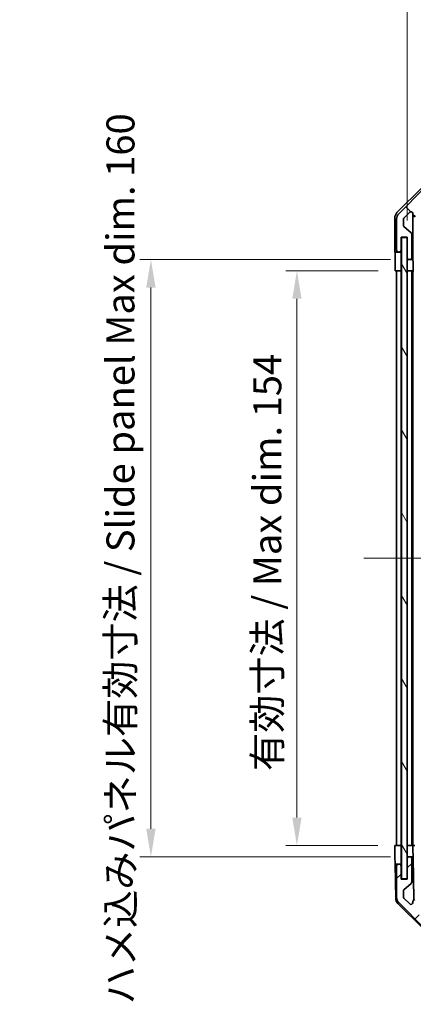
# Model space of a CAD drawing. Units: millimetres. Extents: x 43 to 6360, y 16 to 1008.
# Drawn here: x 1942 to 2048, y 515 to 779 of the extents above; entities that cross this region are included whole.
import ezdxf

# ---------------------------------------------------------------- set-up
doc = ezdxf.new("R2010")
doc.units = ezdxf.units.MM
doc.header["$LTSCALE"] = 3
doc.linetypes.add('CHAIN', pattern=[0.3543, 0.2362, -0.0295, 0.0591, -0.0295])
for name, color, linetype, lineweight in [('Centerline (ISO)', 131, 'Continuous', 18), ('Dimension (ISO)', 7, 'Continuous', 18), ('Dimension (ISO) @ 1', 7, 'Continuous', 18), ('Hatch (ISO)', 1, 'Continuous', 18), ('Visible (ISO)', 7, 'Continuous', 35)]:
    doc.layers.add(name, color=color, linetype=linetype, lineweight=lineweight)
doc.styles.add('Note Text (TK)', font='txt')
doc.dimstyles.new('Default - Method 1b (TK)', dxfattribs={"dimscale": 3, "dimtxt": 2.5, "dimasz": 2.5, "dimexe": 1, "dimexo": 1.5, "dimgap": 1, "dimtad": 1, "dimtoh": 1, "dimrnd": 1e-08, "dimdsep": 46, "dimtxsty": 'Note Text (TK)', "dimcen": 0.09, "dimdle": 5, "dimclrd": 100, "dimclre": 100, "dimclrt": 7, "dimadec": 1, "dimazin": 1, "dimtfac": 1, "dimtmove": 0, "dimatfit": 3, "dimfxl": 1, "dimtolj": 1, "dimlwd": -1, "dimlwe": -1, "dimarcsym": 0})

# ---------------------------------------------------------------- blocks, each defined once
blk = doc.blocks.new('*D95')
at = {"layer": 'Dimension (ISO)', "color": 100}
for p, q in [((2046.04, 725.5), (2046.04, 807.41)), ((2165.09, 725.5), (2165.09, 807.41)), ((2053.54, 804.41), (2157.59, 804.41))]:
    blk.add_line(p, q, dxfattribs=at)
for points in [[(2053.54, 805.66), (2053.54, 803.16), (2046.04, 804.41)], [(2157.59, 805.66), (2157.59, 803.16), (2165.09, 804.41)]]:
    blk.add_solid(points, dxfattribs=at)
at = {"layer": 'Dimension (ISO)', "color": 7, "insert": (2046.69, 812.35), "char_height": 7.5, "attachment_point": 4, "style": 'Note Text (TK)'}
blk.add_mtext('\\A1; 有効寸法 / Max dim. 119', dxfattribs=at)
blk = doc.blocks.new('*D94')
at = {"layer": 'Dimension (ISO)', "color": 100}
for p, q in [((2038.28, 712), (2013.47, 712)), ((2016.47, 704.5), (2016.47, 565.5)), ((2038.19, 558), (2013.47, 558))]:
    blk.add_line(p, q, dxfattribs=at)
for points in [[(2015.22, 704.5), (2017.72, 704.5), (2016.47, 712)], [(2015.22, 565.5), (2017.72, 565.5), (2016.47, 558)]]:
    blk.add_solid(points, dxfattribs=at)
at = {"layer": 'Dimension (ISO)', "color": 7, "insert": (2008.53, 577.96), "char_height": 7.5, "attachment_point": 4, "rotation": 90, "style": 'Note Text (TK)'}
blk.add_mtext('\\A1;有効寸法 / Max dim. 154', dxfattribs=at)
blk = doc.blocks.new('*D93')
at = {"layer": 'Dimension (ISO)', "color": 100}
for p, q in [((2041.54, 715), (1974.35, 715)), ((1977.35, 562.5), (1977.35, 707.5)), ((2041.54, 555), (1974.35, 555))]:
    blk.add_line(p, q, dxfattribs=at)
for points in [[(1976.1, 707.5), (1978.6, 707.5), (1977.35, 715)], [(1976.1, 562.5), (1978.6, 562.5), (1977.35, 555)]]:
    blk.add_solid(points, dxfattribs=at)
at = {"layer": 'Dimension (ISO)', "color": 7, "insert": (1969.19, 515.45), "char_height": 7.5, "attachment_point": 4, "rotation": 90, "style": 'Note Text (TK)'}
blk.add_mtext('\\A1;ハメ込みパネル有効寸法 / Slide panel Max dim. 160', dxfattribs=at)

msp = doc.modelspace()

# ---------------------------------------------------------------- hatches: boundary and pattern name
at = {"layer": 'Hatch (ISO)'}
h = msp.add_hatch(dxfattribs=at)
h.set_pattern_fill('ANSI31', color=256, scale=88.9, angle=90.00021, style=0)
h.set_pattern_definition([(135.0002, (1175.75, -4), (-7.8577, -7.85775), [])])
edge = h.paths.add_edge_path()
edge.add_ellipse((2052.0177, 732.7017), major_axis=(0, 2), ratio=1, start_angle=0, end_angle=45)
edge.add_line((2050.6035, 734.1159), (2043.7751, 727.2875))
edge.add_ellipse((2045.1893, 725.8733), major_axis=(-1.4142, 1.4142), ratio=1, start_angle=0, end_angle=45)
edge.add_line((2043.1893, 725.8733), (2043.1893, 717.5017))
edge.add_ellipse((2043.6893, 717.5017), major_axis=(-0.5, 0), ratio=1, start_angle=0, end_angle=90)
edge.add_line((2043.6893, 717.0017), (2043.8893, 717.0017))
edge.add_ellipse((2043.8893, 717.5017), major_axis=(0, -0.5), ratio=1, start_angle=0, end_angle=90)
edge.add_line((2044.3893, 717.5017), (2044.3893, 721.0017))
edge.add_line((2044.3893, 721.0017), (2046.0393, 721.0017))
edge.add_line((2046.0393, 721.0017), (2046.0393, 715.5017))
edge.add_ellipse((2046.5393, 715.5017), major_axis=(-0.5, 0), ratio=1, start_angle=0, end_angle=90)
edge.add_line((2046.5393, 715.0017), (2046.7393, 715.0017))
edge.add_ellipse((2046.7393, 715.5017), major_axis=(0, -0.5), ratio=1, start_angle=0, end_angle=90)
edge.add_line((2047.2393, 715.5017), (2047.2393, 721.7772))
edge.add_ellipse((2046.7393, 721.7772), major_axis=(0.5, 0), ratio=1, start_angle=0, end_angle=48.366461)
edge.add_line((2047.0715, 722.1509), (2045.1571, 723.8525))
edge.add_ellipse((2045.4893, 724.2262), major_axis=(-0.3322, -0.3737), ratio=1, start_angle=311.633539, end_angle=360, ccw=False)
edge.add_line((2044.9893, 724.2262), (2044.9893, 725.749))
edge.add_ellipse((2045.4893, 725.749), major_axis=(-0.5, 0), ratio=1, start_angle=315, end_angle=360, ccw=False)
edge.add_line((2045.1358, 726.1026), (2046.6858, 727.6526))
edge.add_ellipse((2047.0393, 727.299), major_axis=(-0.3536, 0.3536), ratio=1, start_angle=225, end_angle=360, ccw=False)
edge.add_line((2047.5393, 727.299), (2047.5393, 727.0017))
edge.add_ellipse((2048.0393, 727.0017), major_axis=(-0.5, 0), ratio=1, start_angle=0, end_angle=90)
edge.add_line((2048.0393, 726.5017), (2049.6893, 726.5017))
edge.add_ellipse((2049.6893, 727.0017), major_axis=(0, -0.5), ratio=1, start_angle=0, end_angle=90)
edge.add_line((2050.1893, 727.0017), (2050.1893, 727.7517))
edge.add_line((2050.1893, 727.7517), (2048.7893, 727.7517))
edge.add_line((2048.7893, 727.7517), (2048.7893, 730.5517))
edge.add_line((2048.7893, 730.5517), (2050.1893, 730.5517))
edge.add_line((2050.1893, 730.5517), (2050.1893, 732.2517))
edge.add_line((2050.1893, 732.2517), (2053.5893, 732.2517))
edge.add_line((2053.5893, 732.2517), (2053.5893, 730.5517))
edge.add_line((2053.5893, 730.5517), (2054.9893, 730.5517))
edge.add_line((2054.9893, 730.5517), (2054.9893, 727.7517))
edge.add_line((2054.9893, 727.7517), (2053.5893, 727.7517))
edge.add_line((2053.5893, 727.7517), (2053.5893, 727.0017))
edge.add_ellipse((2054.0893, 727.0017), major_axis=(-0.5, 0), ratio=1, start_angle=0, end_angle=90)
edge.add_line((2054.0893, 726.5017), (2056.2166, 726.5017))
edge.add_ellipse((2055.9596, 727.2593), major_axis=(0.2571, -0.7576), ratio=1, start_angle=0, end_angle=113.335886)
edge.add_ellipse((2057.8893, 729.0017), major_axis=(-1.336, -1.2063), ratio=1, start_angle=95.840426, end_angle=360, ccw=False)
edge.add_ellipse((2059.8191, 727.2593), major_axis=(-0.5938, 0.5361), ratio=1, start_angle=0, end_angle=113.335886)
edge.add_line((2059.562, 726.5017), (2060.0762, 726.5016))
edge.add_ellipse((2059.8191, 727.2593), major_axis=(0.2571, -0.7577), ratio=1, start_angle=0, end_angle=29.176312)
edge.add_ellipse((2057.8893, 729.0017), major_axis=(2.5236, -2.2786), ratio=1, start_angle=0, end_angle=102.759257)
edge.add_ellipse((2059.799, 732.402), major_axis=(-0.2447, -0.4357), ratio=1, start_angle=209.320529, end_angle=360, ccw=False)
edge.add_line((2059.799, 732.9017), (2150.9796, 732.9017))
edge.add_ellipse((2150.9796, 732.402), major_axis=(0, 0.4997), ratio=1, start_angle=209.320529, end_angle=360, ccw=False)
edge.add_ellipse((2152.8893, 729.0017), major_axis=(-1.665, 2.9645), ratio=1, start_angle=0, end_angle=102.759257)
edge.add_ellipse((2150.9596, 727.2593), major_axis=(-0.5939, -0.5362), ratio=1, start_angle=0, end_angle=29.176312)
edge.add_line((2150.7024, 726.5016), (2151.2166, 726.5017))
edge.add_ellipse((2150.9596, 727.2593), major_axis=(0.2571, -0.7576), ratio=1, start_angle=0, end_angle=113.335886)
edge.add_ellipse((2152.8893, 729.0017), major_axis=(-1.336, -1.2063), ratio=1, start_angle=95.840426, end_angle=360, ccw=False)
edge.add_ellipse((2154.8191, 727.2593), major_axis=(-0.5938, 0.5361), ratio=1, start_angle=0, end_angle=113.335886)
edge.add_line((2154.562, 726.5017), (2156.6893, 726.5017))
edge.add_ellipse((2156.6893, 727.0017), major_axis=(0, -0.5), ratio=1, start_angle=0, end_angle=90)
edge.add_line((2157.1893, 727.0017), (2157.1893, 727.7517))
edge.add_line((2157.1893, 727.7517), (2155.7893, 727.7517))
edge.add_line((2155.7893, 727.7517), (2155.7893, 730.5517))
edge.add_line((2155.7893, 730.5517), (2157.1893, 730.5517))
edge.add_line((2157.1893, 730.5517), (2157.1893, 732.2517))
edge.add_line((2157.1893, 732.2517), (2160.5893, 732.2517))
edge.add_line((2160.5893, 732.2517), (2160.5893, 730.5517))
edge.add_line((2160.5893, 730.5517), (2161.9893, 730.5517))
edge.add_line((2161.9893, 730.5517), (2161.9893, 727.7517))
edge.add_line((2161.9893, 727.7517), (2160.5893, 727.7517))
edge.add_line((2160.5893, 727.7517), (2160.5893, 727.0017))
edge.add_ellipse((2161.0893, 727.0017), major_axis=(-0.5, 0), ratio=1, start_angle=0, end_angle=90)
edge.add_line((2161.0893, 726.5017), (2162.7393, 726.5017))
edge.add_ellipse((2162.7393, 727.0017), major_axis=(0, -0.5), ratio=1, start_angle=0, end_angle=90)
edge.add_line((2163.2393, 727.0017), (2163.2393, 727.299))
edge.add_ellipse((2163.7393, 727.299), major_axis=(-0.5, 0), ratio=1, start_angle=225, end_angle=360, ccw=False)
edge.add_line((2164.0929, 727.6526), (2165.6429, 726.1026))
edge.add_ellipse((2165.2893, 725.749), major_axis=(0.3536, 0.3536), ratio=1, start_angle=315, end_angle=360, ccw=False)
edge.add_line((2165.7893, 725.749), (2165.7893, 723.3017))
edge.add_ellipse((2165.2893, 723.3017), major_axis=(0.5, 0), ratio=1, start_angle=270, end_angle=360, ccw=False)
edge.add_line((2165.2893, 722.8017), (2163.5893, 722.8017))
edge.add_ellipse((2163.5893, 722.3017), major_axis=(0, 0.5), ratio=1, start_angle=0, end_angle=90)
edge.add_line((2163.0893, 722.3017), (2163.0893, 712.5017))
edge.add_ellipse((2163.5893, 712.5017), major_axis=(-0.5, 0), ratio=1, start_angle=0, end_angle=90)
edge.add_line((2163.5893, 712.0017), (2164.5893, 712.0017))
edge.add_ellipse((2164.5893, 712.5017), major_axis=(0, -0.5), ratio=1, start_angle=0, end_angle=90)
edge.add_line((2165.0893, 712.5017), (2165.0893, 720.7517))
edge.add_line((2165.0893, 720.7517), (2165.0893, 721.0017))
edge.add_line((2165.0893, 721.0017), (2167.0893, 721.0017))
edge.add_ellipse((2167.0893, 721.5017), major_axis=(0, -0.5), ratio=1, start_angle=0, end_angle=90)
edge.add_line((2167.5893, 721.5017), (2167.5893, 725.8733))
edge.add_ellipse((2165.5893, 725.8733), major_axis=(2, 0), ratio=1, start_angle=0, end_angle=45)
edge.add_line((2167.0035, 727.2875), (2160.1751, 734.1159))
edge.add_ellipse((2158.7609, 732.7017), major_axis=(1.4142, 1.4142), ratio=1, start_angle=0, end_angle=45)
edge.add_line((2158.7609, 734.7017), (2052.0177, 734.7017))
h = msp.add_hatch(dxfattribs=at)
h.set_pattern_fill('ANSI31', color=256, scale=88.9, angle=75.000175, style=0)
h.set_pattern_definition([(120.0002, (1175.75, -4), (-9.62369, -5.55628), [])])
h.paths.add_polyline_path([(2044.4643, 720.9517), (2044.4643, 549.0517), (2045.9643, 549.0517), (2045.9643, 720.9517)])
h = msp.add_hatch(dxfattribs=at)
h.set_pattern_fill('ANSI31', color=256, scale=88.9, style=0)
h.set_pattern_definition([(45, (1175.75, -4), (-7.85772, 7.85772), [])])
edge = h.paths.add_edge_path()
edge.add_ellipse((2052.0177, 537.3017), major_axis=(-1.4142, -1.4142), ratio=1, start_angle=0, end_angle=45)
edge.add_line((2052.0177, 535.3017), (2158.7609, 535.3017))
edge.add_ellipse((2158.7609, 537.3017), major_axis=(0, -2), ratio=1, start_angle=0, end_angle=45)
edge.add_line((2160.1751, 535.8875), (2167.0035, 542.7159))
edge.add_ellipse((2165.5893, 544.1301), major_axis=(1.4142, -1.4142), ratio=1, start_angle=0, end_angle=45)
edge.add_line((2167.5893, 544.1301), (2167.5893, 548.5017))
edge.add_ellipse((2167.0893, 548.5017), major_axis=(0.5, 0), ratio=1, start_angle=0, end_angle=90)
edge.add_line((2167.0893, 549.0017), (2165.0893, 549.0017))
edge.add_line((2165.0893, 549.0017), (2165.0893, 549.2517))
edge.add_line((2165.0893, 549.2517), (2165.0893, 557.5017))
edge.add_ellipse((2164.5893, 557.5017), major_axis=(0.5, 0), ratio=1, start_angle=0, end_angle=90)
edge.add_line((2164.5893, 558.0017), (2163.5893, 558.0017))
edge.add_ellipse((2163.5893, 557.5017), major_axis=(0, 0.5), ratio=1, start_angle=0, end_angle=90)
edge.add_line((2163.0893, 557.5017), (2163.0893, 547.7017))
edge.add_ellipse((2163.5893, 547.7017), major_axis=(-0.5, 0), ratio=1, start_angle=0, end_angle=90)
edge.add_line((2163.5893, 547.2017), (2165.2893, 547.2017))
edge.add_ellipse((2165.2893, 546.7017), major_axis=(0, 0.5), ratio=1, start_angle=270, end_angle=360, ccw=False)
edge.add_line((2165.7893, 546.7017), (2165.7893, 544.2544))
edge.add_ellipse((2165.2893, 544.2544), major_axis=(0.5, 0), ratio=1, start_angle=315, end_angle=360, ccw=False)
edge.add_line((2165.6429, 543.9008), (2164.0929, 542.3508))
edge.add_ellipse((2163.7393, 542.7044), major_axis=(0.3536, -0.3536), ratio=1, start_angle=225, end_angle=360, ccw=False)
edge.add_line((2163.2393, 542.7044), (2163.2393, 543.0017))
edge.add_ellipse((2162.7393, 543.0017), major_axis=(0.5, 0), ratio=1, start_angle=0, end_angle=90)
edge.add_line((2162.7393, 543.5017), (2161.0893, 543.5017))
edge.add_ellipse((2161.0893, 543.0017), major_axis=(0, 0.5), ratio=1, start_angle=0, end_angle=90)
edge.add_line((2160.5893, 543.0017), (2160.5893, 542.2517))
edge.add_line((2160.5893, 542.2517), (2161.9893, 542.2517))
edge.add_line((2161.9893, 542.2517), (2161.9893, 539.4517))
edge.add_line((2161.9893, 539.4517), (2160.5893, 539.4517))
edge.add_line((2160.5893, 539.4517), (2160.5893, 537.7517))
edge.add_line((2160.5893, 537.7517), (2157.1893, 537.7517))
edge.add_line((2157.1893, 537.7517), (2157.1893, 539.4517))
edge.add_line((2157.1893, 539.4517), (2155.7893, 539.4517))
edge.add_line((2155.7893, 539.4517), (2155.7893, 542.2517))
edge.add_line((2155.7893, 542.2517), (2157.1893, 542.2517))
edge.add_line((2157.1893, 542.2517), (2157.1893, 543.0017))
edge.add_ellipse((2156.6893, 543.0017), major_axis=(0.5, 0), ratio=1, start_angle=0, end_angle=90)
edge.add_line((2156.6893, 543.5017), (2154.562, 543.5017))
edge.add_ellipse((2154.8191, 542.7441), major_axis=(-0.2571, 0.7576), ratio=1, start_angle=0, end_angle=113.335886)
edge.add_ellipse((2152.8893, 541.0017), major_axis=(1.336, 1.2063), ratio=1, start_angle=95.840426, end_angle=360, ccw=False)
edge.add_ellipse((2150.9596, 542.7441), major_axis=(0.5938, -0.5361), ratio=1, start_angle=0, end_angle=113.335886)
edge.add_line((2151.2166, 543.5017), (2150.7024, 543.5018))
edge.add_ellipse((2150.9596, 542.7441), major_axis=(-0.2571, 0.7577), ratio=1, start_angle=0, end_angle=29.176312)
edge.add_ellipse((2152.8893, 541.0017), major_axis=(-2.5236, 2.2786), ratio=1, start_angle=0, end_angle=102.759257)
edge.add_ellipse((2150.9796, 537.6014), major_axis=(0.2447, 0.4357), ratio=1, start_angle=209.320529, end_angle=360, ccw=False)
edge.add_line((2150.9796, 537.1017), (2059.799, 537.1017))
edge.add_ellipse((2059.799, 537.6014), major_axis=(0, -0.4997), ratio=1, start_angle=209.320529, end_angle=360, ccw=False)
edge.add_ellipse((2057.8893, 541.0017), major_axis=(1.665, -2.9645), ratio=1, start_angle=0, end_angle=102.759257)
edge.add_ellipse((2059.8191, 542.7441), major_axis=(0.5939, 0.5362), ratio=1, start_angle=0, end_angle=29.176312)
edge.add_line((2060.0762, 543.5018), (2059.562, 543.5017))
edge.add_ellipse((2059.8191, 542.7441), major_axis=(-0.2571, 0.7576), ratio=1, start_angle=0, end_angle=113.335886)
edge.add_ellipse((2057.8893, 541.0017), major_axis=(1.336, 1.2063), ratio=1, start_angle=95.840426, end_angle=360, ccw=False)
edge.add_ellipse((2055.9596, 542.7441), major_axis=(0.5938, -0.5361), ratio=1, start_angle=0, end_angle=113.335886)
edge.add_line((2056.2166, 543.5017), (2054.0893, 543.5017))
edge.add_ellipse((2054.0893, 543.0017), major_axis=(0, 0.5), ratio=1, start_angle=0, end_angle=90)
edge.add_line((2053.5893, 543.0017), (2053.5893, 542.2517))
edge.add_line((2053.5893, 542.2517), (2054.9893, 542.2517))
edge.add_line((2054.9893, 542.2517), (2054.9893, 539.4517))
edge.add_line((2054.9893, 539.4517), (2053.5893, 539.4517))
edge.add_line((2053.5893, 539.4517), (2053.5893, 537.7517))
edge.add_line((2053.5893, 537.7517), (2050.1893, 537.7517))
edge.add_line((2050.1893, 537.7517), (2050.1893, 539.4517))
edge.add_line((2050.1893, 539.4517), (2048.7893, 539.4517))
edge.add_line((2048.7893, 539.4517), (2048.7893, 542.2517))
edge.add_line((2048.7893, 542.2517), (2050.1893, 542.2517))
edge.add_line((2050.1893, 542.2517), (2050.1893, 543.0017))
edge.add_ellipse((2049.6893, 543.0017), major_axis=(0.5, 0), ratio=1, start_angle=0, end_angle=90)
edge.add_line((2049.6893, 543.5017), (2048.0393, 543.5017))
edge.add_ellipse((2048.0393, 543.0017), major_axis=(0, 0.5), ratio=1, start_angle=0, end_angle=90)
edge.add_line((2047.5393, 543.0017), (2047.5393, 542.7044))
edge.add_ellipse((2047.0393, 542.7044), major_axis=(0.5, 0), ratio=1, start_angle=225, end_angle=360, ccw=False)
edge.add_line((2046.6858, 542.3508), (2045.1358, 543.9008))
edge.add_ellipse((2045.4893, 544.2544), major_axis=(-0.3536, -0.3536), ratio=1, start_angle=315, end_angle=360, ccw=False)
edge.add_line((2044.9893, 544.2544), (2044.9893, 545.7772))
edge.add_ellipse((2045.4893, 545.7772), major_axis=(-0.5, 0), ratio=1, start_angle=311.633539, end_angle=360, ccw=False)
edge.add_line((2045.1571, 546.1509), (2047.0715, 547.8525))
edge.add_ellipse((2046.7393, 548.2262), major_axis=(0.3322, -0.3737), ratio=1, start_angle=0, end_angle=48.366461)
edge.add_line((2047.2393, 548.2262), (2047.2393, 554.5017))
edge.add_ellipse((2046.7393, 554.5017), major_axis=(0.5, 0), ratio=1, start_angle=0, end_angle=90)
edge.add_line((2046.7393, 555.0017), (2046.5393, 555.0017))
edge.add_ellipse((2046.5393, 554.5017), major_axis=(0, 0.5), ratio=1, start_angle=0, end_angle=90)
edge.add_line((2046.0393, 554.5017), (2046.0393, 549.0017))
edge.add_line((2046.0393, 549.0017), (2044.3893, 549.0017))
edge.add_line((2044.3893, 549.0017), (2044.3893, 552.5017))
edge.add_ellipse((2043.8893, 552.5017), major_axis=(0.5, 0), ratio=1, start_angle=0, end_angle=90)
edge.add_line((2043.8893, 553.0017), (2043.6893, 553.0017))
edge.add_ellipse((2043.6893, 552.5017), major_axis=(0, 0.5), ratio=1, start_angle=0, end_angle=90)
edge.add_line((2043.1893, 552.5017), (2043.1893, 544.1301))
edge.add_ellipse((2045.1893, 544.1301), major_axis=(-2, 0), ratio=1, start_angle=0, end_angle=45)
edge.add_line((2043.7751, 542.7159), (2050.6035, 535.8875))

# ---------------------------------------------------------------- linework, layer by layer
at = {"layer": 'Centerline (ISO)', "linetype": 'CHAIN', "ltscale": 23.990969}
msp.add_line((2034.4393, 635.0017), (2176.3393, 635.0017), dxfattribs=at)
at = {"layer": 'Visible (ISO)'}
for p, q in [((2043.275, 727.5861), (2050.1049, 734.416)), ((2050.6035, 734.1159), (2043.7751, 727.2875)), ((2042.6893, 717.0017), (2042.6893, 726.1721)), ((2043.1893, 725.8733), (2043.1893, 717.5017)), ((2044.9893, 724.2262), (2044.9893, 725.749)), ((2045.1358, 726.1026), (2046.6858, 727.6526)), ((2047.5393, 727.299), (2047.5393, 727.0017)), ((2047.54, 715.0017), (2047.54, 726.9745)), ((2047.0715, 722.1509), (2045.1571, 723.8525)), ((2044.3893, 717.5017), (2044.3893, 721.0017)), ((2044.3893, 721.0017), (2046.0393, 721.0017)), ((2044.39, 717.0017), (2044.39, 721.0017)), ((2044.4643, 720.9517), (2044.4643, 549.0517)), ((2045.9643, 720.9517), (2044.4643, 720.9517)), ((2045.9643, 549.0517), (2045.9643, 720.9517)), ((2046.0393, 721.0017), (2046.0393, 715.5017)), ((2047.2393, 715.5017), (2047.2393, 721.7772)), ((2042.6893, 717.0017), (2043.6893, 717.0017)), ((2042.7766, 712.0017), (2042.7766, 715.0017)), ((2043.6893, 717.0017), (2043.8893, 717.0017)), ((2043.8893, 717.0017), (2044.39, 717.0017)), ((2044.39, 717.0017), (2044.39, 715.0017)), ((2044.39, 715.0017), (2044.39, 712.0017)), ((2046.04, 715.4745), (2046.04, 715.0017)), ((2046.04, 715.0017), (2046.5393, 715.0017)), ((2046.04, 713.0017), (2046.04, 715.0017)), ((2046.5393, 715.0017), (2046.7393, 715.0017)), ((2046.7393, 715.0017), (2047.54, 715.0017)), ((2047.54, 715.0017), (2047.5575, 715.0017)), ((2046.04, 712.0017), (2046.04, 713.0017)), ((2047.5924, 713.0017), (2047.5924, 712.0017)), ((2044.39, 712.0017), (2042.7766, 712.0017)), ((2043.1893, 558.0017), (2043.1893, 712.0017)), ((2043.8893, 712.0017), (2043.6893, 712.0017)), ((2044.3893, 558.0017), (2044.3893, 712.0017)), ((2044.4643, 712.0017), (2044.39, 712.0017)), ((2044.4643, 712.0017), (2044.39, 712.0017)), ((2046.0393, 712.0017), (2045.9643, 712.0017)), ((2046.0393, 712.0017), (2045.9643, 712.0017)), ((2046.0393, 712.0017), (2046.04, 712.0017)), ((2046.0393, 558.0017), (2046.0393, 712.0017)), ((2047.5924, 712.0017), (2046.04, 712.0017)), ((2046.7393, 712.0017), (2046.5393, 712.0017)), ((2047.2393, 558.0017), (2047.2393, 712.0017)), ((2047.5393, 558.0017), (2047.5393, 712.0017)), ((2047.7943, 712.0017), (2047.5924, 712.0017)), ((2042.7417, 555.0017), (2042.6893, 558.0017)), ((2042.6893, 558.0017), (2044.39, 558.0017)), ((2043.6893, 558.0017), (2043.8893, 558.0017)), ((2044.39, 558.0017), (2044.4643, 558.0017)), ((2044.39, 558.0017), (2044.4643, 558.0017)), ((2044.39, 558.0017), (2044.39, 555.0017)), ((2045.9643, 558.0017), (2046.0393, 558.0017)), ((2045.9643, 558.0017), (2046.0393, 558.0017)), ((2046.04, 558.0017), (2046.0393, 558.0017)), ((2046.04, 558.0017), (2047.54, 558.0017)), ((2046.04, 557.0017), (2046.04, 558.0017)), ((2046.04, 555.0017), (2046.04, 557.0017)), ((2046.5393, 558.0017), (2046.7393, 558.0017)), ((2048.0393, 558.0017), (2047.54, 558.0017)), ((2047.54, 558.0017), (2047.5575, 557.0017)), ((2047.5575, 557.0017), (2047.5924, 555.0017)), ((2042.7766, 553.0017), (2042.7417, 555.0017)), ((2044.39, 555.0017), (2044.39, 553.0017)), ((2046.0393, 554.5017), (2046.0393, 549.0017)), ((2046.5393, 555.0017), (2046.04, 555.0017)), ((2046.04, 555.0017), (2046.04, 554.5289)), ((2046.7393, 555.0017), (2046.5393, 555.0017)), ((2047.5924, 555.0017), (2046.7393, 555.0017)), ((2047.2393, 548.2262), (2047.2393, 554.5017)), ((2047.7943, 543.4375), (2047.5924, 555.0017)), ((2043.6893, 553.0017), (2042.7766, 553.0017)), ((2042.9369, 543.8186), (2042.7766, 553.0017)), ((2043.1893, 552.5017), (2043.1893, 544.1301)), ((2043.8893, 553.0017), (2043.6893, 553.0017)), ((2044.39, 553.0017), (2043.8893, 553.0017)), ((2044.3893, 549.0017), (2044.3893, 552.5017)), ((2044.39, 549.0017), (2044.39, 553.0017)), ((2046.0393, 549.0017), (2044.3893, 549.0017)), ((2044.4643, 549.0517), (2045.9643, 549.0517)), ((2045.1571, 546.1509), (2047.0715, 547.8525)), ((2044.9893, 544.2544), (2044.9893, 545.7772)), ((2046.6858, 542.3508), (2045.1358, 543.9008)), ((2050.5072, 535.5752), (2043.5347, 542.427)), ((2043.7751, 542.7159), (2050.6035, 535.8875)), ((2047.5393, 543.0017), (2047.5393, 542.7044))]:
    msp.add_line(p, q, dxfattribs=at)
for centre, radius, start, end in [((2045.1893, 725.8733), 2, 135, 180), ((2045.4893, 725.749), 0.5, 135, 180), ((2047.0393, 727.299), 0.5, 0, 135), ((2048.0393, 727.0017), 0.5, 180, 270), ((2045.4893, 724.2262), 0.5, 180, 228.366461), ((2046.7393, 721.7772), 0.5, 0, 48.366461), ((2043.6893, 717.5017), 0.5, 180, 270), ((2043.8893, 717.5017), 0.5, 270, 0), ((2046.5393, 715.5017), 0.5, 180, 270), ((2046.7393, 715.5017), 0.5, 270, 0), ((2046.5393, 554.5017), 0.5, 90, 180), ((2046.7393, 554.5017), 0.5, 0, 90), ((2043.6893, 552.5017), 0.5, 90, 180), ((2043.8893, 552.5017), 0.5, 0, 90), ((2045.4893, 545.7772), 0.5, 131.633539, 180), ((2046.7393, 548.2262), 0.5, 311.633539, 0), ((2044.9366, 543.8535), 2, 181, 225.5), ((2045.1893, 544.1301), 2, 180, 225), ((2045.4893, 544.2544), 0.5, 180, 225), ((2048.0393, 543.0017), 0.5, 90, 180), ((2047.0393, 542.7044), 0.5, 225, 0)]:
    msp.add_arc(centre, radius, start, end, dxfattribs=at)
for centre, major_axis, ratio, start_param, end_param in [((2044.6896, 726.1715), (-1.4146, 1.4146), 0.99969546, 0, 0.78524587), ((2042.7417, 715.0017), (0, 2), 0.01745506, 4.71238898, 6.28318531), ((2047.5575, 713.0017), (0, 2), 0.01745506, 4.71238898, 6.28318531)]:
    msp.add_ellipse(centre, major_axis=major_axis, ratio=ratio, start_param=start_param, end_param=end_param, dxfattribs=at)

# ---------------------------------------------------------------- dimensions: what is measured, and where the dimension line sits
at = {"layer": 'Dimension (ISO) @ 1', "color": 100}
for base, p1, p2, angle, text, picture, middle in [((2165.0893, 804.4083), (2046.0393, 721.0017), (2165.0893, 721.0017), 180, ' 有効寸法 / Max dim. 119', '*D95', (2105.5643, 804.4083)), ((1977.35, 715.0017), (2046.04, 555.0017), (2046.04, 715.0017), 90, 'ハメ込みパネル有効寸法 / Slide panel Max dim. <>', '*D93', (1977.35, 635.0017)), ((2016.4739, 558.0017), (2042.7766, 712.0017), (2042.6893, 558.0017), 90, '有効寸法 / Max dim. <>', '*D94', (2016.4739, 635.0017))]:
    dim = msp.add_linear_dim(base=base, p1=p1, p2=p2, angle=angle, text=text, dimstyle='Default - Method 1b (TK)', override={"dimscale": 1, "dimtxt": 7.5, "dimasz": 7.5, "dimexe": 3, "dimexo": 4.5, "dimgap": 3, "dimtoh": 0, "dimdec": 2, "dimcen": 0.27, "dimtp": 0, "dimtm": 0, "dimtdec": 2, "dimtix": 0, "dimtofl": 0, "dimtmove": 0, "dimatfit": 1}, dxfattribs=at)
    dim.commit()
    dim.dimension.update_dxf_attribs({"geometry": picture, "text_midpoint": middle, "dimtype": 128})

doc.saveas('drawing.dxf')
